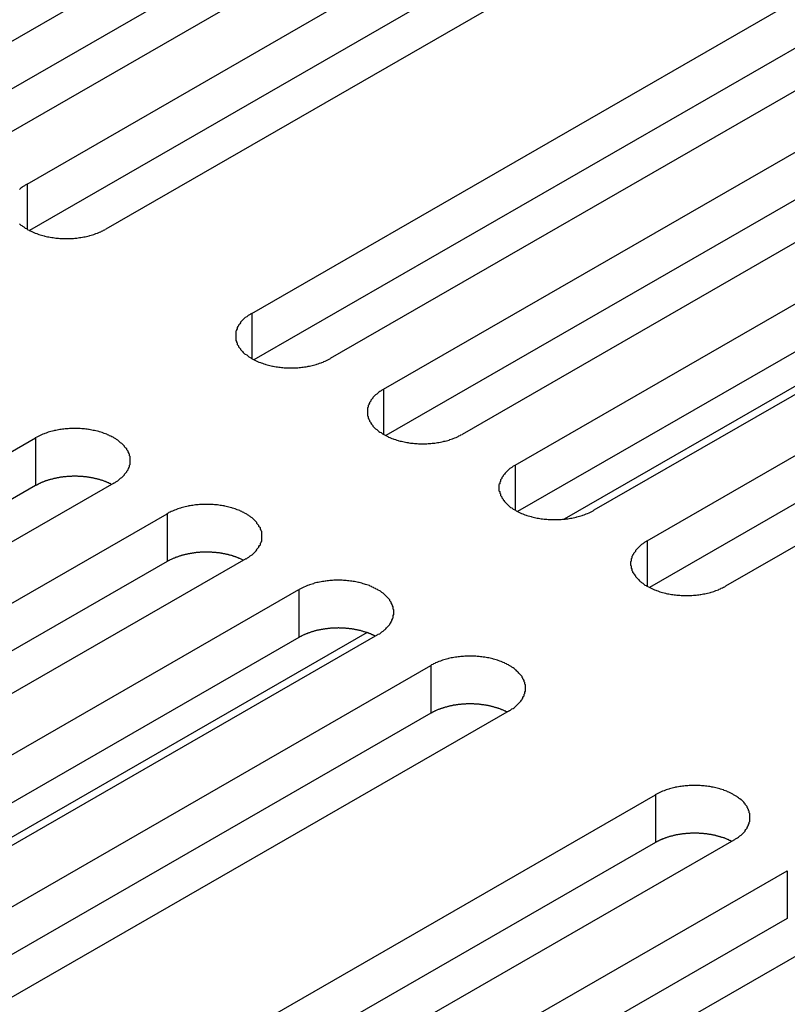
# Model space of a CAD drawing. Extents: x 0 to 1680, y 0 to 1188.
# Drawn here: x 1322 to 1333, y 962 to 976 of the extents above; entities that cross this region are included whole.
import ezdxf

# ---------------------------------------------------------------- set-up
doc = ezdxf.new("R2010")
doc.units = 0
doc.header["$LTSCALE"] = 4
doc.layers.add('VISIBLE__ISO_', color=7, linetype='CONTINUOUS')
doc.layers.add('VISIBLE_NARROW__ISO_', color=7, linetype='CONTINUOUS')

msp = doc.modelspace()

# ---------------------------------------------------------------- linework, layer by layer
at = {"layer": 'VISIBLE__ISO_'}
for p, q in [((1319.848, 974.981), (1328.798, 980.135)), ((1328.798, 979.434), (1319.881, 974.299)), ((1329.949, 979.472), (1320.999, 974.318)), ((1321.78, 973.868), (1330.73, 979.022)), ((1330.73, 978.321), (1321.814, 973.187)), ((1331.882, 978.359), (1322.932, 973.205)), ((1325.074, 971.971), (1334.024, 977.125)), ((1334.024, 976.425), (1325.107, 971.29)), ((1335.175, 976.462), (1326.225, 971.308)), ((1327.006, 970.858), (1335.956, 976.012)), ((1335.956, 975.312), (1327.04, 970.177)), ((1337.108, 975.349), (1328.158, 970.195)), ((1328.939, 969.745), (1337.889, 974.899)), ((1339.041, 974.236), (1330.091, 969.082)), ((1337.889, 974.199), (1328.973, 969.064)), ((1330.872, 968.633), (1339.822, 973.787)), ((1339.822, 973.086), (1330.905, 967.951)), ((1340.973, 973.123), (1332.023, 967.969)), ((1312.952, 964.991), (1321.902, 970.145)), ((1323.053, 969.482), (1314.104, 964.328)), ((1321.902, 969.444), (1312.986, 964.309)), ((1314.885, 963.878), (1323.835, 969.032)), ((1323.835, 968.331), (1314.918, 963.197)), ((1324.986, 968.369), (1316.036, 963.215)), ((1316.817, 962.765), (1325.767, 967.919)), ((1325.767, 967.218), (1316.851, 962.084)), ((1326.919, 967.256), (1317.969, 962.102)), ((1318.75, 961.652), (1327.7, 966.806)), ((1328.851, 966.143), (1319.901, 960.989)), ((1327.7, 966.105), (1318.783, 960.971)), ((1322.043, 959.755), (1330.993, 964.909)), ((1330.993, 964.209), (1322.077, 959.074)), ((1332.145, 964.246), (1323.195, 959.092)), ((1323.976, 958.643), (1332.926, 963.796)), ((1334.077, 963.133), (1325.128, 957.979)), ((1332.926, 963.096), (1324.01, 957.961))]:
    msp.add_line(p, q, dxfattribs=at)
for points in [[(1321.78, 973.868, 0), (1321.77, 973.86, 0), (1321.75, 973.851, 0), (1321.74, 973.843, 0), (1321.73, 973.834, 0), (1321.71, 973.825, 0), (1321.7, 973.816, 0), (1321.69, 973.806, 0), (1321.68, 973.797, 0), (1321.67, 973.787, 0)], [(1321.67, 973.286, 0), (1321.68, 973.276, 0), (1321.69, 973.266, 0), (1321.7, 973.257, 0), (1321.71, 973.248, 0), (1321.73, 973.239, 0), (1321.74, 973.23, 0), (1321.75, 973.221, 0), (1321.77, 973.213, 0), (1321.78, 973.205, 0), (1321.79, 973.197, 0), (1321.81, 973.189, 0), (1321.82, 973.181, 0), (1321.84, 973.174, 0), (1321.86, 973.167, 0), (1321.87, 973.16, 0), (1321.89, 973.153, 0), (1321.9, 973.146, 0), (1321.92, 973.14, 0), (1321.94, 973.134, 0), (1321.95, 973.128, 0), (1321.97, 973.123, 0), (1321.99, 973.118, 0), (1322.01, 973.112, 0), (1322.03, 973.108, 0), (1322.04, 973.103, 0), (1322.06, 973.099, 0), (1322.08, 973.095, 0), (1322.1, 973.091, 0), (1322.12, 973.088, 0), (1322.14, 973.084, 0), (1322.16, 973.082, 0), (1322.18, 973.079, 0), (1322.2, 973.076, 0), (1322.22, 973.074, 0), (1322.24, 973.073, 0), (1322.26, 973.071, 0), (1322.28, 973.07, 0), (1322.3, 973.069, 0), (1322.32, 973.068, 0), (1322.34, 973.068, 0), (1322.36, 973.067, 0), (1322.38, 973.068, 0), (1322.4, 973.068, 0), (1322.42, 973.069, 0), (1322.44, 973.07, 0), (1322.46, 973.071, 0), (1322.48, 973.073, 0), (1322.5, 973.074, 0), (1322.51, 973.076, 0), (1322.53, 973.079, 0), (1322.55, 973.082, 0), (1322.57, 973.084, 0), (1322.59, 973.088, 0), (1322.61, 973.091, 0), (1322.63, 973.095, 0), (1322.65, 973.099, 0), (1322.67, 973.103, 0), (1322.69, 973.108, 0), (1322.7, 973.112, 0), (1322.72, 973.118, 0), (1322.74, 973.123, 0), (1322.76, 973.128, 0), (1322.77, 973.134, 0), (1322.79, 973.14, 0), (1322.81, 973.146, 0), (1322.82, 973.153, 0), (1322.84, 973.16, 0), (1322.86, 973.167, 0), (1322.87, 973.174, 0), (1322.89, 973.181, 0), (1322.9, 973.189, 0), (1322.92, 973.197, 0), (1322.93, 973.205, 0)], [(1325.07, 971.971, 0), (1325.06, 971.963, 0), (1325.05, 971.955, 0), (1325.03, 971.946, 0), (1325.02, 971.937, 0), (1325.01, 971.928, 0), (1325, 971.919, 0), (1324.98, 971.91, 0), (1324.97, 971.9, 0), (1324.96, 971.891, 0), (1324.95, 971.881, 0), (1324.94, 971.871, 0), (1324.93, 971.861, 0), (1324.92, 971.851, 0), (1324.91, 971.84, 0), (1324.91, 971.83, 0), (1324.9, 971.819, 0), (1324.89, 971.809, 0), (1324.88, 971.798, 0), (1324.88, 971.787, 0), (1324.87, 971.776, 0), (1324.86, 971.765, 0), (1324.86, 971.754, 0), (1324.86, 971.743, 0), (1324.85, 971.731, 0), (1324.85, 971.72, 0), (1324.84, 971.709, 0), (1324.84, 971.697, 0), (1324.84, 971.686, 0), (1324.84, 971.674, 0), (1324.84, 971.663, 0), (1324.84, 971.651, 0), (1324.84, 971.64, 0), (1324.84, 971.628, 0), (1324.84, 971.617, 0), (1324.84, 971.605, 0), (1324.84, 971.594, 0), (1324.84, 971.582, 0), (1324.84, 971.571, 0), (1324.85, 971.56, 0), (1324.85, 971.548, 0), (1324.86, 971.537, 0), (1324.86, 971.526, 0), (1324.86, 971.515, 0), (1324.87, 971.504, 0), (1324.88, 971.493, 0), (1324.88, 971.482, 0), (1324.89, 971.471, 0), (1324.9, 971.46, 0), (1324.91, 971.45, 0), (1324.91, 971.439, 0), (1324.92, 971.429, 0), (1324.93, 971.419, 0), (1324.94, 971.409, 0), (1324.95, 971.399, 0), (1324.96, 971.389, 0), (1324.97, 971.379, 0), (1324.98, 971.37, 0), (1325, 971.36, 0), (1325.01, 971.351, 0), (1325.02, 971.342, 0), (1325.03, 971.333, 0), (1325.05, 971.325, 0), (1325.06, 971.316, 0), (1325.07, 971.308, 0), (1325.09, 971.3, 0), (1325.1, 971.292, 0), (1325.12, 971.285, 0), (1325.13, 971.277, 0), (1325.15, 971.27, 0), (1325.16, 971.263, 0), (1325.18, 971.256, 0), (1325.2, 971.25, 0), (1325.21, 971.244, 0), (1325.23, 971.238, 0), (1325.25, 971.232, 0), (1325.27, 971.226, 0), (1325.28, 971.221, 0), (1325.3, 971.216, 0), (1325.32, 971.211, 0), (1325.34, 971.207, 0), (1325.36, 971.202, 0), (1325.38, 971.198, 0), (1325.39, 971.195, 0), (1325.41, 971.191, 0), (1325.43, 971.188, 0), (1325.45, 971.185, 0), (1325.47, 971.182, 0), (1325.49, 971.18, 0), (1325.51, 971.178, 0), (1325.53, 971.176, 0), (1325.55, 971.174, 0), (1325.57, 971.173, 0), (1325.59, 971.172, 0), (1325.61, 971.171, 0), (1325.63, 971.171, 0), (1325.65, 971.171, 0), (1325.67, 971.171, 0), (1325.69, 971.171, 0), (1325.71, 971.172, 0), (1325.73, 971.173, 0), (1325.75, 971.174, 0), (1325.77, 971.176, 0), (1325.79, 971.178, 0), (1325.81, 971.18, 0), (1325.83, 971.182, 0), (1325.85, 971.185, 0), (1325.87, 971.188, 0), (1325.89, 971.191, 0), (1325.9, 971.195, 0), (1325.92, 971.198, 0), (1325.94, 971.202, 0), (1325.96, 971.207, 0), (1325.98, 971.211, 0), (1326, 971.216, 0), (1326.02, 971.221, 0), (1326.03, 971.226, 0), (1326.05, 971.232, 0), (1326.07, 971.238, 0), (1326.09, 971.244, 0), (1326.1, 971.25, 0), (1326.12, 971.256, 0), (1326.13, 971.263, 0), (1326.15, 971.27, 0), (1326.17, 971.277, 0), (1326.18, 971.285, 0), (1326.2, 971.292, 0), (1326.21, 971.3, 0), (1326.23, 971.308, 0)], [(1327.01, 970.858, 0), (1326.99, 970.85, 0), (1326.98, 970.842, 0), (1326.97, 970.833, 0), (1326.95, 970.824, 0), (1326.94, 970.815, 0), (1326.93, 970.806, 0), (1326.92, 970.797, 0), (1326.91, 970.787, 0), (1326.89, 970.778, 0), (1326.88, 970.768, 0), (1326.87, 970.758, 0), (1326.86, 970.748, 0), (1326.85, 970.738, 0), (1326.85, 970.727, 0), (1326.84, 970.717, 0), (1326.83, 970.706, 0), (1326.82, 970.696, 0), (1326.82, 970.685, 0), (1326.81, 970.674, 0), (1326.8, 970.663, 0), (1326.8, 970.652, 0), (1326.79, 970.641, 0), (1326.79, 970.63, 0), (1326.78, 970.618, 0), (1326.78, 970.607, 0), (1326.78, 970.596, 0), (1326.77, 970.584, 0), (1326.77, 970.573, 0), (1326.77, 970.561, 0), (1326.77, 970.55, 0), (1326.77, 970.538, 0), (1326.77, 970.527, 0), (1326.77, 970.515, 0), (1326.77, 970.504, 0), (1326.77, 970.492, 0), (1326.77, 970.481, 0), (1326.77, 970.469, 0), (1326.78, 970.458, 0), (1326.78, 970.447, 0), (1326.78, 970.435, 0), (1326.79, 970.424, 0), (1326.79, 970.413, 0), (1326.8, 970.402, 0), (1326.8, 970.391, 0), (1326.81, 970.38, 0), (1326.82, 970.369, 0), (1326.82, 970.358, 0), (1326.83, 970.347, 0), (1326.84, 970.337, 0), (1326.85, 970.326, 0), (1326.85, 970.316, 0), (1326.86, 970.306, 0), (1326.87, 970.296, 0), (1326.88, 970.286, 0), (1326.89, 970.276, 0), (1326.91, 970.266, 0), (1326.92, 970.257, 0), (1326.93, 970.248, 0), (1326.94, 970.238, 0), (1326.95, 970.229, 0), (1326.97, 970.221, 0), (1326.98, 970.212, 0), (1326.99, 970.204, 0), (1327.01, 970.195, 0), (1327.02, 970.187, 0), (1327.04, 970.179, 0), (1327.05, 970.172, 0), (1327.07, 970.164, 0), (1327.08, 970.157, 0), (1327.1, 970.15, 0), (1327.11, 970.143, 0), (1327.13, 970.137, 0), (1327.15, 970.131, 0), (1327.16, 970.125, 0), (1327.18, 970.119, 0), (1327.2, 970.113, 0), (1327.22, 970.108, 0), (1327.23, 970.103, 0), (1327.25, 970.098, 0), (1327.27, 970.094, 0), (1327.29, 970.089, 0), (1327.31, 970.085, 0), (1327.33, 970.082, 0), (1327.35, 970.078, 0), (1327.37, 970.075, 0), (1327.38, 970.072, 0), (1327.4, 970.069, 0), (1327.42, 970.067, 0), (1327.44, 970.065, 0), (1327.46, 970.063, 0), (1327.48, 970.061, 0), (1327.5, 970.06, 0), (1327.52, 970.059, 0), (1327.54, 970.058, 0), (1327.56, 970.058, 0), (1327.58, 970.058, 0), (1327.6, 970.058, 0), (1327.62, 970.058, 0), (1327.64, 970.059, 0), (1327.66, 970.06, 0), (1327.68, 970.061, 0), (1327.7, 970.063, 0), (1327.72, 970.065, 0), (1327.74, 970.067, 0), (1327.76, 970.069, 0), (1327.78, 970.072, 0), (1327.8, 970.075, 0), (1327.82, 970.078, 0), (1327.84, 970.082, 0), (1327.86, 970.085, 0), (1327.88, 970.089, 0), (1327.89, 970.094, 0), (1327.91, 970.098, 0), (1327.93, 970.103, 0), (1327.95, 970.108, 0), (1327.97, 970.113, 0), (1327.98, 970.119, 0), (1328, 970.125, 0), (1328.02, 970.131, 0), (1328.03, 970.137, 0), (1328.05, 970.143, 0), (1328.07, 970.15, 0), (1328.08, 970.157, 0), (1328.1, 970.164, 0), (1328.11, 970.172, 0), (1328.13, 970.179, 0), (1328.14, 970.187, 0), (1328.16, 970.195, 0)], [(1323.05, 969.482, 0), (1323.07, 969.49, 0), (1323.08, 969.498, 0), (1323.09, 969.507, 0), (1323.11, 969.516, 0), (1323.12, 969.525, 0), (1323.13, 969.534, 0), (1323.14, 969.543, 0), (1323.15, 969.553, 0), (1323.17, 969.562, 0), (1323.18, 969.572, 0), (1323.19, 969.582, 0), (1323.2, 969.592, 0), (1323.21, 969.602, 0), (1323.21, 969.613, 0), (1323.22, 969.623, 0), (1323.23, 969.634, 0), (1323.24, 969.644, 0), (1323.24, 969.655, 0), (1323.25, 969.666, 0), (1323.26, 969.677, 0), (1323.26, 969.688, 0), (1323.27, 969.699, 0), (1323.27, 969.71, 0), (1323.28, 969.722, 0), (1323.28, 969.733, 0), (1323.28, 969.744, 0), (1323.29, 969.756, 0), (1323.29, 969.767, 0), (1323.29, 969.779, 0), (1323.29, 969.79, 0), (1323.29, 969.802, 0), (1323.29, 969.813, 0), (1323.29, 969.825, 0), (1323.29, 969.836, 0), (1323.29, 969.848, 0), (1323.29, 969.859, 0), (1323.29, 969.871, 0), (1323.28, 969.882, 0), (1323.28, 969.893, 0), (1323.28, 969.905, 0), (1323.27, 969.916, 0), (1323.27, 969.927, 0), (1323.26, 969.938, 0), (1323.26, 969.949, 0), (1323.25, 969.96, 0), (1323.24, 969.971, 0), (1323.24, 969.982, 0), (1323.23, 969.993, 0), (1323.22, 970.003, 0), (1323.21, 970.014, 0), (1323.21, 970.024, 0), (1323.2, 970.034, 0), (1323.19, 970.044, 0), (1323.18, 970.054, 0), (1323.17, 970.064, 0), (1323.15, 970.074, 0), (1323.14, 970.083, 0), (1323.13, 970.093, 0), (1323.12, 970.102, 0), (1323.11, 970.111, 0), (1323.09, 970.119, 0), (1323.08, 970.128, 0), (1323.07, 970.137, 0), (1323.05, 970.145, 0), (1323.04, 970.153, 0), (1323.02, 970.161, 0), (1323.01, 970.168, 0), (1322.99, 970.176, 0), (1322.98, 970.183, 0), (1322.96, 970.19, 0), (1322.95, 970.197, 0), (1322.93, 970.203, 0), (1322.91, 970.209, 0), (1322.9, 970.215, 0), (1322.88, 970.221, 0), (1322.86, 970.227, 0), (1322.84, 970.232, 0), (1322.83, 970.237, 0), (1322.81, 970.242, 0), (1322.79, 970.246, 0), (1322.77, 970.251, 0), (1322.75, 970.255, 0), (1322.73, 970.258, 0), (1322.71, 970.262, 0), (1322.69, 970.265, 0), (1322.68, 970.268, 0), (1322.66, 970.271, 0), (1322.64, 970.273, 0), (1322.62, 970.275, 0), (1322.6, 970.277, 0), (1322.58, 970.279, 0), (1322.56, 970.28, 0), (1322.54, 970.281, 0), (1322.52, 970.282, 0), (1322.5, 970.282, 0), (1322.48, 970.282, 0), (1322.46, 970.282, 0), (1322.44, 970.282, 0), (1322.42, 970.281, 0), (1322.4, 970.28, 0), (1322.38, 970.279, 0), (1322.36, 970.277, 0), (1322.34, 970.275, 0), (1322.32, 970.273, 0), (1322.3, 970.271, 0), (1322.28, 970.268, 0), (1322.26, 970.265, 0), (1322.24, 970.262, 0), (1322.22, 970.258, 0), (1322.2, 970.255, 0), (1322.18, 970.251, 0), (1322.17, 970.246, 0), (1322.15, 970.242, 0), (1322.13, 970.237, 0), (1322.11, 970.232, 0), (1322.09, 970.227, 0), (1322.08, 970.221, 0), (1322.06, 970.215, 0), (1322.04, 970.209, 0), (1322.03, 970.203, 0), (1322.01, 970.197, 0), (1321.99, 970.19, 0), (1321.98, 970.183, 0), (1321.96, 970.176, 0), (1321.95, 970.168, 0), (1321.93, 970.161, 0), (1321.92, 970.153, 0), (1321.9, 970.145, 0)], [(1328.94, 969.745, 0), (1328.93, 969.737, 0), (1328.91, 969.729, 0), (1328.9, 969.72, 0), (1328.89, 969.711, 0), (1328.87, 969.702, 0), (1328.86, 969.693, 0), (1328.85, 969.684, 0), (1328.84, 969.674, 0), (1328.83, 969.665, 0), (1328.82, 969.655, 0), (1328.81, 969.645, 0), (1328.8, 969.635, 0), (1328.79, 969.625, 0), (1328.78, 969.614, 0), (1328.77, 969.604, 0), (1328.76, 969.593, 0), (1328.76, 969.583, 0), (1328.75, 969.572, 0), (1328.74, 969.561, 0), (1328.74, 969.55, 0), (1328.73, 969.539, 0), (1328.72, 969.528, 0), (1328.72, 969.517, 0), (1328.72, 969.505, 0), (1328.71, 969.494, 0), (1328.71, 969.483, 0), (1328.71, 969.471, 0), (1328.7, 969.46, 0), (1328.7, 969.448, 0), (1328.7, 969.437, 0), (1328.7, 969.425, 0), (1328.7, 969.414, 0), (1328.7, 969.402, 0), (1328.7, 969.391, 0), (1328.7, 969.379, 0), (1328.7, 969.368, 0), (1328.71, 969.357, 0), (1328.71, 969.345, 0), (1328.71, 969.334, 0), (1328.72, 969.322, 0), (1328.72, 969.311, 0), (1328.72, 969.3, 0), (1328.73, 969.289, 0), (1328.74, 969.278, 0), (1328.74, 969.267, 0), (1328.75, 969.256, 0), (1328.76, 969.245, 0), (1328.76, 969.234, 0), (1328.77, 969.224, 0), (1328.78, 969.213, 0), (1328.79, 969.203, 0), (1328.8, 969.193, 0), (1328.81, 969.183, 0), (1328.82, 969.173, 0), (1328.83, 969.163, 0), (1328.84, 969.153, 0), (1328.85, 969.144, 0), (1328.86, 969.135, 0), (1328.87, 969.125, 0), (1328.89, 969.116, 0), (1328.9, 969.108, 0), (1328.91, 969.099, 0), (1328.93, 969.091, 0), (1328.94, 969.082, 0), (1328.95, 969.074, 0), (1328.97, 969.066, 0), (1328.98, 969.059, 0), (1329, 969.051, 0), (1329.01, 969.044, 0), (1329.03, 969.037, 0), (1329.05, 969.031, 0), (1329.06, 969.024, 0), (1329.08, 969.018, 0), (1329.1, 969.012, 0), (1329.11, 969.006, 0), (1329.13, 969, 0), (1329.15, 968.995, 0), (1329.17, 968.99, 0), (1329.18, 968.985, 0), (1329.2, 968.981, 0), (1329.22, 968.976, 0), (1329.24, 968.972, 0), (1329.26, 968.969, 0), (1329.28, 968.965, 0), (1329.3, 968.962, 0), (1329.32, 968.959, 0), (1329.34, 968.956, 0), (1329.36, 968.954, 0), (1329.38, 968.952, 0), (1329.4, 968.95, 0), (1329.42, 968.949, 0), (1329.44, 968.947, 0), (1329.45, 968.946, 0), (1329.47, 968.946, 0), (1329.49, 968.945, 0), (1329.51, 968.945, 0), (1329.53, 968.945, 0), (1329.55, 968.946, 0), (1329.57, 968.946, 0), (1329.59, 968.947, 0), (1329.61, 968.949, 0), (1329.63, 968.95, 0), (1329.65, 968.952, 0), (1329.67, 968.954, 0), (1329.69, 968.956, 0), (1329.71, 968.959, 0), (1329.73, 968.962, 0), (1329.75, 968.965, 0), (1329.77, 968.969, 0), (1329.79, 968.972, 0), (1329.81, 968.976, 0), (1329.83, 968.981, 0), (1329.84, 968.985, 0), (1329.86, 968.99, 0), (1329.88, 968.995, 0), (1329.9, 969, 0), (1329.92, 969.006, 0), (1329.93, 969.012, 0), (1329.95, 969.018, 0), (1329.97, 969.024, 0), (1329.98, 969.031, 0), (1330, 969.037, 0), (1330.02, 969.044, 0), (1330.03, 969.051, 0), (1330.05, 969.059, 0), (1330.06, 969.066, 0), (1330.08, 969.074, 0), (1330.09, 969.082, 0)], [(1323.02, 969.462, 0), (1323.01, 969.466, 0), (1323.01, 969.47, 0), (1323, 969.473, 0), (1322.99, 969.477, 0), (1322.98, 969.48, 0), (1322.98, 969.484, 0), (1322.97, 969.487, 0), (1322.96, 969.49, 0), (1322.95, 969.493, 0), (1322.94, 969.497, 0), (1322.94, 969.5, 0), (1322.93, 969.503, 0), (1322.92, 969.506, 0), (1322.91, 969.509, 0), (1322.9, 969.512, 0), (1322.9, 969.515, 0), (1322.89, 969.518, 0), (1322.88, 969.52, 0), (1322.87, 969.523, 0), (1322.86, 969.526, 0), (1322.85, 969.528, 0), (1322.85, 969.531, 0), (1322.84, 969.533, 0), (1322.83, 969.536, 0), (1322.82, 969.538, 0), (1322.81, 969.54, 0), (1322.8, 969.543, 0), (1322.79, 969.545, 0), (1322.78, 969.547, 0), (1322.78, 969.549, 0), (1322.77, 969.551, 0), (1322.76, 969.553, 0), (1322.75, 969.555, 0), (1322.74, 969.557, 0), (1322.73, 969.558, 0), (1322.72, 969.56, 0), (1322.71, 969.562, 0), (1322.7, 969.563, 0), (1322.69, 969.565, 0), (1322.68, 969.566, 0), (1322.67, 969.568, 0), (1322.66, 969.569, 0), (1322.66, 969.57, 0), (1322.65, 969.571, 0), (1322.64, 969.572, 0), (1322.63, 969.573, 0), (1322.62, 969.574, 0), (1322.61, 969.575, 0), (1322.6, 969.576, 0), (1322.59, 969.577, 0), (1322.58, 969.578, 0), (1322.57, 969.578, 0), (1322.56, 969.579, 0), (1322.55, 969.579, 0), (1322.54, 969.58, 0), (1322.53, 969.58, 0), (1322.52, 969.581, 0), (1322.51, 969.581, 0), (1322.5, 969.581, 0), (1322.49, 969.581, 0), (1322.48, 969.581, 0), (1322.47, 969.581, 0), (1322.46, 969.581, 0), (1322.45, 969.581, 0), (1322.44, 969.581, 0), (1322.44, 969.581, 0), (1322.43, 969.58, 0), (1322.42, 969.58, 0), (1322.41, 969.58, 0), (1322.4, 969.579, 0), (1322.39, 969.578, 0), (1322.38, 969.578, 0), (1322.37, 969.577, 0), (1322.36, 969.576, 0), (1322.35, 969.575, 0), (1322.34, 969.575, 0), (1322.33, 969.574, 0), (1322.32, 969.573, 0), (1322.31, 969.571, 0), (1322.3, 969.57, 0), (1322.29, 969.569, 0), (1322.28, 969.568, 0), (1322.27, 969.566, 0), (1322.26, 969.565, 0), (1322.26, 969.564, 0), (1322.25, 969.562, 0), (1322.24, 969.56, 0), (1322.23, 969.559, 0), (1322.22, 969.557, 0), (1322.21, 969.555, 0), (1322.2, 969.553, 0), (1322.19, 969.551, 0), (1322.18, 969.549, 0), (1322.17, 969.547, 0), (1322.16, 969.545, 0), (1322.16, 969.543, 0), (1322.15, 969.541, 0), (1322.14, 969.539, 0), (1322.13, 969.536, 0), (1322.12, 969.534, 0), (1322.11, 969.531, 0), (1322.1, 969.529, 0), (1322.09, 969.526, 0), (1322.09, 969.524, 0), (1322.08, 969.521, 0), (1322.07, 969.518, 0), (1322.06, 969.515, 0), (1322.05, 969.513, 0), (1322.04, 969.51, 0), (1322.04, 969.507, 0), (1322.03, 969.504, 0), (1322.02, 969.5, 0), (1322.01, 969.497, 0), (1322, 969.494, 0), (1322, 969.491, 0), (1321.99, 969.488, 0), (1321.98, 969.484, 0), (1321.97, 969.481, 0), (1321.97, 969.477, 0), (1321.96, 969.474, 0), (1321.95, 969.47, 0), (1321.94, 969.467, 0), (1321.94, 969.463, 0), (1321.93, 969.459, 0), (1321.92, 969.456, 0), (1321.92, 969.452, 0), (1321.91, 969.448, 0), (1321.9, 969.444, 0)], [(1324.99, 968.369, 0), (1325, 968.377, 0), (1325.01, 968.385, 0), (1325.03, 968.394, 0), (1325.04, 968.403, 0), (1325.05, 968.412, 0), (1325.06, 968.421, 0), (1325.08, 968.43, 0), (1325.09, 968.44, 0), (1325.1, 968.449, 0), (1325.11, 968.459, 0), (1325.12, 968.469, 0), (1325.13, 968.479, 0), (1325.14, 968.489, 0), (1325.15, 968.5, 0), (1325.15, 968.51, 0), (1325.16, 968.521, 0), (1325.17, 968.532, 0), (1325.18, 968.542, 0), (1325.18, 968.553, 0), (1325.19, 968.564, 0), (1325.2, 968.575, 0), (1325.2, 968.586, 0), (1325.2, 968.598, 0), (1325.21, 968.609, 0), (1325.21, 968.62, 0), (1325.22, 968.631, 0), (1325.22, 968.643, 0), (1325.22, 968.654, 0), (1325.22, 968.666, 0), (1325.22, 968.677, 0), (1325.22, 968.689, 0), (1325.22, 968.7, 0), (1325.22, 968.712, 0), (1325.22, 968.723, 0), (1325.22, 968.735, 0), (1325.22, 968.746, 0), (1325.22, 968.758, 0), (1325.22, 968.769, 0), (1325.21, 968.78, 0), (1325.21, 968.792, 0), (1325.2, 968.803, 0), (1325.2, 968.814, 0), (1325.2, 968.825, 0), (1325.19, 968.836, 0), (1325.18, 968.847, 0), (1325.18, 968.858, 0), (1325.17, 968.869, 0), (1325.16, 968.88, 0), (1325.15, 968.89, 0), (1325.15, 968.901, 0), (1325.14, 968.911, 0), (1325.13, 968.921, 0), (1325.12, 968.931, 0), (1325.11, 968.941, 0), (1325.1, 968.951, 0), (1325.09, 968.961, 0), (1325.08, 968.97, 0), (1325.06, 968.98, 0), (1325.05, 968.989, 0), (1325.04, 968.998, 0), (1325.03, 969.007, 0), (1325.01, 969.015, 0), (1325, 969.024, 0), (1324.99, 969.032, 0), (1324.97, 969.04, 0), (1324.96, 969.048, 0), (1324.94, 969.055, 0), (1324.93, 969.063, 0), (1324.91, 969.07, 0), (1324.9, 969.077, 0), (1324.88, 969.084, 0), (1324.86, 969.09, 0), (1324.85, 969.096, 0), (1324.83, 969.102, 0), (1324.81, 969.108, 0), (1324.79, 969.114, 0), (1324.78, 969.119, 0), (1324.76, 969.124, 0), (1324.74, 969.129, 0), (1324.72, 969.134, 0), (1324.7, 969.138, 0), (1324.68, 969.142, 0), (1324.67, 969.146, 0), (1324.65, 969.149, 0), (1324.63, 969.152, 0), (1324.61, 969.155, 0), (1324.59, 969.158, 0), (1324.57, 969.16, 0), (1324.55, 969.162, 0), (1324.53, 969.164, 0), (1324.51, 969.166, 0), (1324.49, 969.167, 0), (1324.47, 969.168, 0), (1324.45, 969.169, 0), (1324.43, 969.169, 0), (1324.41, 969.169, 0), (1324.39, 969.169, 0), (1324.37, 969.169, 0), (1324.35, 969.168, 0), (1324.33, 969.167, 0), (1324.31, 969.166, 0), (1324.29, 969.164, 0), (1324.27, 969.162, 0), (1324.25, 969.16, 0), (1324.23, 969.158, 0), (1324.21, 969.155, 0), (1324.19, 969.152, 0), (1324.17, 969.149, 0), (1324.15, 969.146, 0), (1324.14, 969.142, 0), (1324.12, 969.138, 0), (1324.1, 969.134, 0), (1324.08, 969.129, 0), (1324.06, 969.124, 0), (1324.04, 969.119, 0), (1324.03, 969.114, 0), (1324.01, 969.108, 0), (1323.99, 969.102, 0), (1323.97, 969.096, 0), (1323.96, 969.09, 0), (1323.94, 969.084, 0), (1323.93, 969.077, 0), (1323.91, 969.07, 0), (1323.89, 969.063, 0), (1323.88, 969.055, 0), (1323.86, 969.048, 0), (1323.85, 969.04, 0), (1323.83, 969.032, 0)], [(1330.87, 968.633, 0), (1330.86, 968.624, 0), (1330.84, 968.616, 0), (1330.83, 968.607, 0), (1330.82, 968.598, 0), (1330.81, 968.589, 0), (1330.79, 968.58, 0), (1330.78, 968.571, 0), (1330.77, 968.562, 0), (1330.76, 968.552, 0), (1330.75, 968.542, 0), (1330.74, 968.532, 0), (1330.73, 968.522, 0), (1330.72, 968.512, 0), (1330.71, 968.501, 0), (1330.7, 968.491, 0), (1330.7, 968.48, 0), (1330.69, 968.47, 0), (1330.68, 968.459, 0), (1330.67, 968.448, 0), (1330.67, 968.437, 0), (1330.66, 968.426, 0), (1330.66, 968.415, 0), (1330.65, 968.404, 0), (1330.65, 968.392, 0), (1330.65, 968.381, 0), (1330.64, 968.37, 0), (1330.64, 968.358, 0), (1330.64, 968.347, 0), (1330.64, 968.335, 0), (1330.63, 968.324, 0), (1330.63, 968.313, 0), (1330.63, 968.301, 0), (1330.63, 968.289, 0), (1330.63, 968.278, 0), (1330.64, 968.267, 0), (1330.64, 968.255, 0), (1330.64, 968.244, 0), (1330.64, 968.232, 0), (1330.65, 968.221, 0), (1330.65, 968.21, 0), (1330.65, 968.198, 0), (1330.66, 968.187, 0), (1330.66, 968.176, 0), (1330.67, 968.165, 0), (1330.67, 968.154, 0), (1330.68, 968.143, 0), (1330.69, 968.132, 0), (1330.7, 968.122, 0), (1330.7, 968.111, 0), (1330.71, 968.101, 0), (1330.72, 968.09, 0), (1330.73, 968.08, 0), (1330.74, 968.07, 0), (1330.75, 968.06, 0), (1330.76, 968.05, 0), (1330.77, 968.04, 0), (1330.78, 968.031, 0), (1330.79, 968.022, 0), (1330.81, 968.013, 0), (1330.82, 968.004, 0), (1330.83, 967.995, 0), (1330.84, 967.986, 0), (1330.86, 967.978, 0), (1330.87, 967.969, 0), (1330.89, 967.961, 0), (1330.9, 967.954, 0), (1330.92, 967.946, 0), (1330.93, 967.939, 0), (1330.95, 967.931, 0), (1330.96, 967.924, 0), (1330.98, 967.918, 0), (1331, 967.911, 0), (1331.01, 967.905, 0), (1331.03, 967.899, 0), (1331.05, 967.893, 0), (1331.06, 967.887, 0), (1331.08, 967.882, 0), (1331.1, 967.877, 0), (1331.12, 967.872, 0), (1331.14, 967.868, 0), (1331.15, 967.864, 0), (1331.17, 967.859, 0), (1331.19, 967.856, 0), (1331.21, 967.852, 0), (1331.23, 967.849, 0), (1331.25, 967.846, 0), (1331.27, 967.843, 0), (1331.29, 967.841, 0), (1331.31, 967.839, 0), (1331.33, 967.837, 0), (1331.35, 967.836, 0), (1331.37, 967.834, 0), (1331.39, 967.833, 0), (1331.41, 967.833, 0), (1331.43, 967.832, 0), (1331.45, 967.832, 0), (1331.47, 967.832, 0), (1331.49, 967.833, 0), (1331.51, 967.833, 0), (1331.53, 967.834, 0), (1331.55, 967.836, 0), (1331.57, 967.837, 0), (1331.59, 967.839, 0), (1331.61, 967.841, 0), (1331.63, 967.843, 0), (1331.65, 967.846, 0), (1331.66, 967.849, 0), (1331.68, 967.852, 0), (1331.7, 967.856, 0), (1331.72, 967.859, 0), (1331.74, 967.864, 0), (1331.76, 967.868, 0), (1331.78, 967.872, 0), (1331.8, 967.877, 0), (1331.81, 967.882, 0), (1331.83, 967.887, 0), (1331.85, 967.893, 0), (1331.87, 967.899, 0), (1331.88, 967.905, 0), (1331.9, 967.911, 0), (1331.92, 967.918, 0), (1331.93, 967.924, 0), (1331.95, 967.931, 0), (1331.96, 967.939, 0), (1331.98, 967.946, 0), (1331.99, 967.954, 0), (1332.01, 967.961, 0), (1332.02, 967.969, 0)], [(1324.95, 968.349, 0), (1324.95, 968.353, 0), (1324.94, 968.357, 0), (1324.93, 968.36, 0), (1324.92, 968.364, 0), (1324.92, 968.367, 0), (1324.91, 968.371, 0), (1324.9, 968.374, 0), (1324.89, 968.377, 0), (1324.88, 968.381, 0), (1324.88, 968.384, 0), (1324.87, 968.387, 0), (1324.86, 968.39, 0), (1324.85, 968.393, 0), (1324.84, 968.396, 0), (1324.84, 968.399, 0), (1324.83, 968.402, 0), (1324.82, 968.405, 0), (1324.81, 968.407, 0), (1324.8, 968.41, 0), (1324.8, 968.413, 0), (1324.79, 968.415, 0), (1324.78, 968.418, 0), (1324.77, 968.42, 0), (1324.76, 968.423, 0), (1324.75, 968.425, 0), (1324.74, 968.427, 0), (1324.73, 968.43, 0), (1324.73, 968.432, 0), (1324.72, 968.434, 0), (1324.71, 968.436, 0), (1324.7, 968.438, 0), (1324.69, 968.44, 0), (1324.68, 968.442, 0), (1324.67, 968.444, 0), (1324.66, 968.445, 0), (1324.65, 968.447, 0), (1324.64, 968.449, 0), (1324.63, 968.45, 0), (1324.63, 968.452, 0), (1324.62, 968.453, 0), (1324.61, 968.455, 0), (1324.6, 968.456, 0), (1324.59, 968.457, 0), (1324.58, 968.458, 0), (1324.57, 968.459, 0), (1324.56, 968.46, 0), (1324.55, 968.461, 0), (1324.54, 968.462, 0), (1324.53, 968.463, 0), (1324.52, 968.464, 0), (1324.51, 968.465, 0), (1324.5, 968.465, 0), (1324.49, 968.466, 0), (1324.48, 968.467, 0), (1324.47, 968.467, 0), (1324.46, 968.467, 0), (1324.45, 968.468, 0), (1324.44, 968.468, 0), (1324.44, 968.468, 0), (1324.43, 968.468, 0), (1324.42, 968.468, 0), (1324.41, 968.468, 0), (1324.4, 968.468, 0), (1324.39, 968.468, 0), (1324.38, 968.468, 0), (1324.37, 968.468, 0), (1324.36, 968.467, 0), (1324.35, 968.467, 0), (1324.34, 968.467, 0), (1324.33, 968.466, 0), (1324.32, 968.466, 0), (1324.31, 968.465, 0), (1324.3, 968.464, 0), (1324.29, 968.463, 0), (1324.28, 968.463, 0), (1324.27, 968.462, 0), (1324.26, 968.461, 0), (1324.25, 968.46, 0), (1324.24, 968.459, 0), (1324.23, 968.457, 0), (1324.23, 968.456, 0), (1324.22, 968.455, 0), (1324.21, 968.454, 0), (1324.2, 968.452, 0), (1324.19, 968.451, 0), (1324.18, 968.449, 0), (1324.17, 968.447, 0), (1324.16, 968.446, 0), (1324.15, 968.444, 0), (1324.14, 968.442, 0), (1324.13, 968.44, 0), (1324.12, 968.438, 0), (1324.11, 968.436, 0), (1324.11, 968.434, 0), (1324.1, 968.432, 0), (1324.09, 968.43, 0), (1324.08, 968.428, 0), (1324.07, 968.426, 0), (1324.06, 968.423, 0), (1324.05, 968.421, 0), (1324.04, 968.418, 0), (1324.04, 968.416, 0), (1324.03, 968.413, 0), (1324.02, 968.411, 0), (1324.01, 968.408, 0), (1324, 968.405, 0), (1323.99, 968.402, 0), (1323.99, 968.4, 0), (1323.98, 968.397, 0), (1323.97, 968.394, 0), (1323.96, 968.391, 0), (1323.95, 968.388, 0), (1323.95, 968.384, 0), (1323.94, 968.381, 0), (1323.93, 968.378, 0), (1323.92, 968.375, 0), (1323.91, 968.371, 0), (1323.91, 968.368, 0), (1323.9, 968.364, 0), (1323.89, 968.361, 0), (1323.88, 968.357, 0), (1323.88, 968.354, 0), (1323.87, 968.35, 0), (1323.86, 968.346, 0), (1323.86, 968.343, 0), (1323.85, 968.339, 0), (1323.84, 968.335, 0), (1323.83, 968.331, 0)], [(1326.92, 967.256, 0), (1326.93, 967.264, 0), (1326.95, 967.272, 0), (1326.96, 967.281, 0), (1326.97, 967.29, 0), (1326.98, 967.299, 0), (1327, 967.308, 0), (1327.01, 967.317, 0), (1327.02, 967.327, 0), (1327.03, 967.336, 0), (1327.04, 967.346, 0), (1327.05, 967.356, 0), (1327.06, 967.366, 0), (1327.07, 967.377, 0), (1327.08, 967.387, 0), (1327.09, 967.397, 0), (1327.1, 967.408, 0), (1327.1, 967.419, 0), (1327.11, 967.429, 0), (1327.12, 967.44, 0), (1327.12, 967.451, 0), (1327.13, 967.462, 0), (1327.13, 967.473, 0), (1327.14, 967.485, 0), (1327.14, 967.496, 0), (1327.15, 967.507, 0), (1327.15, 967.519, 0), (1327.15, 967.53, 0), (1327.15, 967.541, 0), (1327.16, 967.553, 0), (1327.16, 967.564, 0), (1327.16, 967.576, 0), (1327.16, 967.587, 0), (1327.16, 967.599, 0), (1327.16, 967.61, 0), (1327.16, 967.622, 0), (1327.15, 967.633, 0), (1327.15, 967.645, 0), (1327.15, 967.656, 0), (1327.15, 967.668, 0), (1327.14, 967.679, 0), (1327.14, 967.69, 0), (1327.13, 967.701, 0), (1327.13, 967.712, 0), (1327.12, 967.723, 0), (1327.12, 967.734, 0), (1327.11, 967.745, 0), (1327.1, 967.756, 0), (1327.1, 967.767, 0), (1327.09, 967.777, 0), (1327.08, 967.788, 0), (1327.07, 967.798, 0), (1327.06, 967.808, 0), (1327.05, 967.818, 0), (1327.04, 967.828, 0), (1327.03, 967.838, 0), (1327.02, 967.848, 0), (1327.01, 967.857, 0), (1327, 967.867, 0), (1326.98, 967.876, 0), (1326.97, 967.885, 0), (1326.96, 967.894, 0), (1326.95, 967.902, 0), (1326.93, 967.911, 0), (1326.92, 967.919, 0), (1326.9, 967.927, 0), (1326.89, 967.935, 0), (1326.87, 967.942, 0), (1326.86, 967.95, 0), (1326.84, 967.957, 0), (1326.83, 967.964, 0), (1326.81, 967.971, 0), (1326.8, 967.977, 0), (1326.78, 967.984, 0), (1326.76, 967.99, 0), (1326.74, 967.995, 0), (1326.73, 968.001, 0), (1326.71, 968.006, 0), (1326.69, 968.011, 0), (1326.67, 968.016, 0), (1326.65, 968.021, 0), (1326.64, 968.025, 0), (1326.62, 968.029, 0), (1326.6, 968.033, 0), (1326.58, 968.036, 0), (1326.56, 968.039, 0), (1326.54, 968.042, 0), (1326.52, 968.045, 0), (1326.5, 968.047, 0), (1326.48, 968.049, 0), (1326.46, 968.051, 0), (1326.44, 968.053, 0), (1326.42, 968.054, 0), (1326.4, 968.055, 0), (1326.38, 968.056, 0), (1326.36, 968.056, 0), (1326.34, 968.056, 0), (1326.32, 968.056, 0), (1326.3, 968.056, 0), (1326.28, 968.055, 0), (1326.26, 968.054, 0), (1326.24, 968.053, 0), (1326.22, 968.051, 0), (1326.2, 968.049, 0), (1326.18, 968.047, 0), (1326.16, 968.045, 0), (1326.15, 968.042, 0), (1326.13, 968.039, 0), (1326.11, 968.036, 0), (1326.09, 968.033, 0), (1326.07, 968.029, 0), (1326.05, 968.025, 0), (1326.03, 968.021, 0), (1326.01, 968.016, 0), (1325.99, 968.011, 0), (1325.98, 968.006, 0), (1325.96, 968.001, 0), (1325.94, 967.995, 0), (1325.92, 967.99, 0), (1325.91, 967.984, 0), (1325.89, 967.977, 0), (1325.87, 967.971, 0), (1325.86, 967.964, 0), (1325.84, 967.957, 0), (1325.83, 967.95, 0), (1325.81, 967.942, 0), (1325.8, 967.935, 0), (1325.78, 967.927, 0), (1325.77, 967.919, 0)], [(1326.89, 967.236, 0), (1326.88, 967.24, 0), (1326.87, 967.244, 0), (1326.86, 967.247, 0), (1326.86, 967.251, 0), (1326.85, 967.254, 0), (1326.84, 967.258, 0), (1326.83, 967.261, 0), (1326.83, 967.264, 0), (1326.82, 967.268, 0), (1326.81, 967.271, 0), (1326.8, 967.274, 0), (1326.79, 967.277, 0), (1326.79, 967.28, 0), (1326.78, 967.283, 0), (1326.77, 967.286, 0), (1326.76, 967.289, 0), (1326.75, 967.292, 0), (1326.74, 967.295, 0), (1326.74, 967.297, 0), (1326.73, 967.3, 0), (1326.72, 967.302, 0), (1326.71, 967.305, 0), (1326.7, 967.307, 0), (1326.69, 967.31, 0), (1326.68, 967.312, 0), (1326.68, 967.315, 0), (1326.67, 967.317, 0), (1326.66, 967.319, 0), (1326.65, 967.321, 0), (1326.64, 967.323, 0), (1326.63, 967.325, 0), (1326.62, 967.327, 0), (1326.61, 967.329, 0), (1326.6, 967.331, 0), (1326.59, 967.332, 0), (1326.59, 967.334, 0), (1326.58, 967.336, 0), (1326.57, 967.337, 0), (1326.56, 967.339, 0), (1326.55, 967.34, 0), (1326.54, 967.342, 0), (1326.53, 967.343, 0), (1326.52, 967.344, 0), (1326.51, 967.345, 0), (1326.5, 967.347, 0), (1326.49, 967.348, 0), (1326.48, 967.349, 0), (1326.47, 967.349, 0), (1326.46, 967.35, 0), (1326.45, 967.351, 0), (1326.44, 967.352, 0), (1326.44, 967.352, 0), (1326.43, 967.353, 0), (1326.42, 967.354, 0), (1326.41, 967.354, 0), (1326.4, 967.354, 0), (1326.39, 967.355, 0), (1326.38, 967.355, 0), (1326.37, 967.355, 0), (1326.36, 967.355, 0), (1326.35, 967.356, 0), (1326.34, 967.356, 0), (1326.33, 967.355, 0), (1326.32, 967.355, 0), (1326.31, 967.355, 0), (1326.3, 967.355, 0), (1326.29, 967.355, 0), (1326.28, 967.354, 0), (1326.27, 967.354, 0), (1326.26, 967.353, 0), (1326.25, 967.353, 0), (1326.24, 967.352, 0), (1326.23, 967.351, 0), (1326.22, 967.35, 0), (1326.21, 967.35, 0), (1326.2, 967.349, 0), (1326.2, 967.348, 0), (1326.19, 967.347, 0), (1326.18, 967.346, 0), (1326.17, 967.344, 0), (1326.16, 967.343, 0), (1326.15, 967.342, 0), (1326.14, 967.341, 0), (1326.13, 967.339, 0), (1326.12, 967.338, 0), (1326.11, 967.336, 0), (1326.1, 967.335, 0), (1326.09, 967.333, 0), (1326.08, 967.331, 0), (1326.07, 967.329, 0), (1326.07, 967.327, 0), (1326.06, 967.326, 0), (1326.05, 967.324, 0), (1326.04, 967.322, 0), (1326.03, 967.319, 0), (1326.02, 967.317, 0), (1326.01, 967.315, 0), (1326, 967.313, 0), (1325.99, 967.31, 0), (1325.99, 967.308, 0), (1325.98, 967.306, 0), (1325.97, 967.303, 0), (1325.96, 967.3, 0), (1325.95, 967.298, 0), (1325.94, 967.295, 0), (1325.93, 967.292, 0), (1325.93, 967.29, 0), (1325.92, 967.287, 0), (1325.91, 967.284, 0), (1325.9, 967.281, 0), (1325.89, 967.278, 0), (1325.89, 967.275, 0), (1325.88, 967.271, 0), (1325.87, 967.268, 0), (1325.86, 967.265, 0), (1325.85, 967.262, 0), (1325.85, 967.258, 0), (1325.84, 967.255, 0), (1325.83, 967.252, 0), (1325.82, 967.248, 0), (1325.82, 967.244, 0), (1325.81, 967.241, 0), (1325.8, 967.237, 0), (1325.8, 967.233, 0), (1325.79, 967.23, 0), (1325.78, 967.226, 0), (1325.77, 967.222, 0), (1325.77, 967.218, 0)], [(1328.85, 966.143, 0), (1328.87, 966.151, 0), (1328.88, 966.16, 0), (1328.89, 966.168, 0), (1328.91, 966.177, 0), (1328.92, 966.186, 0), (1328.93, 966.195, 0), (1328.94, 966.204, 0), (1328.95, 966.214, 0), (1328.96, 966.224, 0), (1328.97, 966.233, 0), (1328.98, 966.243, 0), (1328.99, 966.253, 0), (1329, 966.264, 0), (1329.01, 966.274, 0), (1329.02, 966.284, 0), (1329.03, 966.295, 0), (1329.04, 966.306, 0), (1329.04, 966.316, 0), (1329.05, 966.327, 0), (1329.05, 966.338, 0), (1329.06, 966.349, 0), (1329.07, 966.36, 0), (1329.07, 966.372, 0), (1329.07, 966.383, 0), (1329.08, 966.394, 0), (1329.08, 966.406, 0), (1329.08, 966.417, 0), (1329.09, 966.428, 0), (1329.09, 966.44, 0), (1329.09, 966.451, 0), (1329.09, 966.463, 0), (1329.09, 966.474, 0), (1329.09, 966.486, 0), (1329.09, 966.497, 0), (1329.09, 966.509, 0), (1329.09, 966.52, 0), (1329.08, 966.532, 0), (1329.08, 966.543, 0), (1329.08, 966.555, 0), (1329.07, 966.566, 0), (1329.07, 966.577, 0), (1329.07, 966.588, 0), (1329.06, 966.6, 0), (1329.05, 966.611, 0), (1329.05, 966.622, 0), (1329.04, 966.632, 0), (1329.04, 966.643, 0), (1329.03, 966.654, 0), (1329.02, 966.664, 0), (1329.01, 966.675, 0), (1329, 966.685, 0), (1328.99, 966.695, 0), (1328.98, 966.706, 0), (1328.97, 966.716, 0), (1328.96, 966.725, 0), (1328.95, 966.735, 0), (1328.94, 966.744, 0), (1328.93, 966.754, 0), (1328.92, 966.763, 0), (1328.91, 966.772, 0), (1328.89, 966.781, 0), (1328.88, 966.789, 0), (1328.87, 966.798, 0), (1328.85, 966.806, 0), (1328.84, 966.814, 0), (1328.82, 966.822, 0), (1328.81, 966.83, 0), (1328.79, 966.837, 0), (1328.78, 966.844, 0), (1328.76, 966.851, 0), (1328.74, 966.858, 0), (1328.73, 966.864, 0), (1328.71, 966.871, 0), (1328.69, 966.877, 0), (1328.68, 966.882, 0), (1328.66, 966.888, 0), (1328.64, 966.893, 0), (1328.62, 966.898, 0), (1328.61, 966.903, 0), (1328.59, 966.908, 0), (1328.57, 966.912, 0), (1328.55, 966.916, 0), (1328.53, 966.92, 0), (1328.51, 966.923, 0), (1328.49, 966.926, 0), (1328.47, 966.929, 0), (1328.45, 966.932, 0), (1328.43, 966.934, 0), (1328.41, 966.936, 0), (1328.4, 966.938, 0), (1328.38, 966.94, 0), (1328.36, 966.941, 0), (1328.34, 966.942, 0), (1328.32, 966.943, 0), (1328.3, 966.943, 0), (1328.28, 966.943, 0), (1328.26, 966.943, 0), (1328.24, 966.943, 0), (1328.22, 966.942, 0), (1328.2, 966.941, 0), (1328.18, 966.94, 0), (1328.16, 966.938, 0), (1328.14, 966.936, 0), (1328.12, 966.934, 0), (1328.1, 966.932, 0), (1328.08, 966.929, 0), (1328.06, 966.926, 0), (1328.04, 966.923, 0), (1328.02, 966.92, 0), (1328, 966.916, 0), (1327.98, 966.912, 0), (1327.96, 966.908, 0), (1327.95, 966.903, 0), (1327.93, 966.898, 0), (1327.91, 966.893, 0), (1327.89, 966.888, 0), (1327.87, 966.882, 0), (1327.86, 966.877, 0), (1327.84, 966.871, 0), (1327.82, 966.864, 0), (1327.81, 966.858, 0), (1327.79, 966.851, 0), (1327.77, 966.844, 0), (1327.76, 966.837, 0), (1327.74, 966.83, 0), (1327.73, 966.822, 0), (1327.71, 966.814, 0), (1327.7, 966.806, 0)], [(1328.82, 966.124, 0), (1328.81, 966.127, 0), (1328.8, 966.131, 0), (1328.8, 966.134, 0), (1328.79, 966.138, 0), (1328.78, 966.141, 0), (1328.77, 966.145, 0), (1328.77, 966.148, 0), (1328.76, 966.151, 0), (1328.75, 966.155, 0), (1328.74, 966.158, 0), (1328.73, 966.161, 0), (1328.73, 966.164, 0), (1328.72, 966.167, 0), (1328.71, 966.17, 0), (1328.7, 966.173, 0), (1328.69, 966.176, 0), (1328.69, 966.179, 0), (1328.68, 966.182, 0), (1328.67, 966.184, 0), (1328.66, 966.187, 0), (1328.65, 966.19, 0), (1328.64, 966.192, 0), (1328.63, 966.195, 0), (1328.63, 966.197, 0), (1328.62, 966.199, 0), (1328.61, 966.202, 0), (1328.6, 966.204, 0), (1328.59, 966.206, 0), (1328.58, 966.208, 0), (1328.57, 966.21, 0), (1328.56, 966.212, 0), (1328.55, 966.214, 0), (1328.55, 966.216, 0), (1328.54, 966.218, 0), (1328.53, 966.22, 0), (1328.52, 966.221, 0), (1328.51, 966.223, 0), (1328.5, 966.224, 0), (1328.49, 966.226, 0), (1328.48, 966.227, 0), (1328.47, 966.229, 0), (1328.46, 966.23, 0), (1328.45, 966.231, 0), (1328.44, 966.232, 0), (1328.43, 966.234, 0), (1328.42, 966.235, 0), (1328.42, 966.236, 0), (1328.41, 966.237, 0), (1328.4, 966.237, 0), (1328.39, 966.238, 0), (1328.38, 966.239, 0), (1328.37, 966.24, 0), (1328.36, 966.24, 0), (1328.35, 966.241, 0), (1328.34, 966.241, 0), (1328.33, 966.242, 0), (1328.32, 966.242, 0), (1328.31, 966.242, 0), (1328.3, 966.242, 0), (1328.29, 966.243, 0), (1328.28, 966.243, 0), (1328.27, 966.243, 0), (1328.26, 966.243, 0), (1328.25, 966.242, 0), (1328.24, 966.242, 0), (1328.23, 966.242, 0), (1328.22, 966.242, 0), (1328.21, 966.241, 0), (1328.2, 966.241, 0), (1328.19, 966.24, 0), (1328.19, 966.24, 0), (1328.18, 966.239, 0), (1328.17, 966.238, 0), (1328.16, 966.238, 0), (1328.15, 966.237, 0), (1328.14, 966.236, 0), (1328.13, 966.235, 0), (1328.12, 966.234, 0), (1328.11, 966.233, 0), (1328.1, 966.232, 0), (1328.09, 966.23, 0), (1328.08, 966.229, 0), (1328.07, 966.228, 0), (1328.06, 966.226, 0), (1328.05, 966.225, 0), (1328.04, 966.223, 0), (1328.03, 966.222, 0), (1328.03, 966.22, 0), (1328.02, 966.218, 0), (1328.01, 966.216, 0), (1328, 966.215, 0), (1327.99, 966.213, 0), (1327.98, 966.211, 0), (1327.97, 966.209, 0), (1327.96, 966.206, 0), (1327.95, 966.204, 0), (1327.94, 966.202, 0), (1327.94, 966.2, 0), (1327.93, 966.197, 0), (1327.92, 966.195, 0), (1327.91, 966.193, 0), (1327.9, 966.19, 0), (1327.89, 966.187, 0), (1327.88, 966.185, 0), (1327.88, 966.182, 0), (1327.87, 966.179, 0), (1327.86, 966.177, 0), (1327.85, 966.174, 0), (1327.84, 966.171, 0), (1327.83, 966.168, 0), (1327.83, 966.165, 0), (1327.82, 966.162, 0), (1327.81, 966.159, 0), (1327.8, 966.155, 0), (1327.79, 966.152, 0), (1327.79, 966.149, 0), (1327.78, 966.145, 0), (1327.77, 966.142, 0), (1327.76, 966.139, 0), (1327.76, 966.135, 0), (1327.75, 966.132, 0), (1327.74, 966.128, 0), (1327.73, 966.124, 0), (1327.73, 966.121, 0), (1327.72, 966.117, 0), (1327.71, 966.113, 0), (1327.71, 966.109, 0), (1327.7, 966.105, 0)], [(1332.14, 964.246, 0), (1332.16, 964.254, 0), (1332.17, 964.263, 0), (1332.19, 964.272, 0), (1332.2, 964.28, 0), (1332.21, 964.289, 0), (1332.22, 964.299, 0), (1332.23, 964.308, 0), (1332.25, 964.317, 0), (1332.26, 964.327, 0), (1332.27, 964.337, 0), (1332.28, 964.347, 0), (1332.29, 964.357, 0), (1332.3, 964.367, 0), (1332.31, 964.377, 0), (1332.31, 964.388, 0), (1332.32, 964.398, 0), (1332.33, 964.409, 0), (1332.34, 964.42, 0), (1332.34, 964.431, 0), (1332.35, 964.442, 0), (1332.35, 964.453, 0), (1332.36, 964.464, 0), (1332.36, 964.475, 0), (1332.37, 964.486, 0), (1332.37, 964.498, 0), (1332.37, 964.509, 0), (1332.38, 964.52, 0), (1332.38, 964.532, 0), (1332.38, 964.543, 0), (1332.38, 964.555, 0), (1332.38, 964.566, 0), (1332.38, 964.578, 0), (1332.38, 964.589, 0), (1332.38, 964.601, 0), (1332.38, 964.612, 0), (1332.38, 964.624, 0), (1332.38, 964.635, 0), (1332.37, 964.647, 0), (1332.37, 964.658, 0), (1332.37, 964.669, 0), (1332.36, 964.681, 0), (1332.36, 964.692, 0), (1332.35, 964.703, 0), (1332.35, 964.714, 0), (1332.34, 964.725, 0), (1332.34, 964.736, 0), (1332.33, 964.747, 0), (1332.32, 964.757, 0), (1332.31, 964.768, 0), (1332.31, 964.778, 0), (1332.3, 964.789, 0), (1332.29, 964.799, 0), (1332.28, 964.809, 0), (1332.27, 964.819, 0), (1332.26, 964.829, 0), (1332.25, 964.838, 0), (1332.23, 964.848, 0), (1332.22, 964.857, 0), (1332.21, 964.866, 0), (1332.2, 964.875, 0), (1332.19, 964.884, 0), (1332.17, 964.893, 0), (1332.16, 964.901, 0), (1332.14, 964.909, 0), (1332.13, 964.917, 0), (1332.12, 964.925, 0), (1332.1, 964.933, 0), (1332.09, 964.94, 0), (1332.07, 964.948, 0), (1332.05, 964.954, 0), (1332.04, 964.961, 0), (1332.02, 964.968, 0), (1332, 964.974, 0), (1331.99, 964.98, 0), (1331.97, 964.986, 0), (1331.95, 964.991, 0), (1331.94, 964.997, 0), (1331.92, 965.002, 0), (1331.9, 965.007, 0), (1331.88, 965.011, 0), (1331.86, 965.015, 0), (1331.84, 965.019, 0), (1331.82, 965.023, 0), (1331.81, 965.027, 0), (1331.79, 965.03, 0), (1331.77, 965.033, 0), (1331.75, 965.035, 0), (1331.73, 965.038, 0), (1331.71, 965.04, 0), (1331.69, 965.042, 0), (1331.67, 965.043, 0), (1331.65, 965.044, 0), (1331.63, 965.045, 0), (1331.61, 965.046, 0), (1331.59, 965.047, 0), (1331.57, 965.047, 0), (1331.55, 965.047, 0), (1331.53, 965.046, 0), (1331.51, 965.045, 0), (1331.49, 965.044, 0), (1331.47, 965.043, 0), (1331.45, 965.042, 0), (1331.43, 965.04, 0), (1331.41, 965.038, 0), (1331.39, 965.035, 0), (1331.37, 965.033, 0), (1331.35, 965.03, 0), (1331.33, 965.027, 0), (1331.31, 965.023, 0), (1331.29, 965.019, 0), (1331.28, 965.015, 0), (1331.26, 965.011, 0), (1331.24, 965.007, 0), (1331.22, 965.002, 0), (1331.2, 964.997, 0), (1331.19, 964.991, 0), (1331.17, 964.986, 0), (1331.15, 964.98, 0), (1331.13, 964.974, 0), (1331.12, 964.968, 0), (1331.1, 964.961, 0), (1331.08, 964.954, 0), (1331.07, 964.948, 0), (1331.05, 964.94, 0), (1331.04, 964.933, 0), (1331.02, 964.925, 0), (1331.01, 964.917, 0), (1330.99, 964.909, 0)], [(1332.11, 964.227, 0), (1332.1, 964.231, 0), (1332.1, 964.234, 0), (1332.09, 964.238, 0), (1332.08, 964.241, 0), (1332.07, 964.245, 0), (1332.07, 964.248, 0), (1332.06, 964.252, 0), (1332.05, 964.255, 0), (1332.04, 964.258, 0), (1332.04, 964.261, 0), (1332.03, 964.264, 0), (1332.02, 964.268, 0), (1332.01, 964.271, 0), (1332, 964.274, 0), (1332, 964.277, 0), (1331.99, 964.279, 0), (1331.98, 964.282, 0), (1331.97, 964.285, 0), (1331.96, 964.288, 0), (1331.95, 964.29, 0), (1331.95, 964.293, 0), (1331.94, 964.295, 0), (1331.93, 964.298, 0), (1331.92, 964.3, 0), (1331.91, 964.303, 0), (1331.9, 964.305, 0), (1331.89, 964.307, 0), (1331.88, 964.309, 0), (1331.88, 964.312, 0), (1331.87, 964.314, 0), (1331.86, 964.316, 0), (1331.85, 964.318, 0), (1331.84, 964.319, 0), (1331.83, 964.321, 0), (1331.82, 964.323, 0), (1331.81, 964.325, 0), (1331.8, 964.326, 0), (1331.79, 964.328, 0), (1331.78, 964.329, 0), (1331.77, 964.331, 0), (1331.77, 964.332, 0), (1331.76, 964.333, 0), (1331.75, 964.335, 0), (1331.74, 964.336, 0), (1331.73, 964.337, 0), (1331.72, 964.338, 0), (1331.71, 964.339, 0), (1331.7, 964.34, 0), (1331.69, 964.341, 0), (1331.68, 964.342, 0), (1331.67, 964.342, 0), (1331.66, 964.343, 0), (1331.65, 964.344, 0), (1331.64, 964.344, 0), (1331.63, 964.345, 0), (1331.62, 964.345, 0), (1331.61, 964.345, 0), (1331.6, 964.346, 0), (1331.59, 964.346, 0), (1331.58, 964.346, 0), (1331.57, 964.346, 0), (1331.57, 964.346, 0), (1331.56, 964.346, 0), (1331.55, 964.346, 0), (1331.54, 964.346, 0), (1331.53, 964.345, 0), (1331.52, 964.345, 0), (1331.51, 964.345, 0), (1331.5, 964.344, 0), (1331.49, 964.344, 0), (1331.48, 964.343, 0), (1331.47, 964.342, 0), (1331.46, 964.342, 0), (1331.45, 964.341, 0), (1331.44, 964.34, 0), (1331.43, 964.339, 0), (1331.42, 964.338, 0), (1331.41, 964.337, 0), (1331.4, 964.336, 0), (1331.39, 964.335, 0), (1331.38, 964.334, 0), (1331.37, 964.332, 0), (1331.37, 964.331, 0), (1331.36, 964.33, 0), (1331.35, 964.328, 0), (1331.34, 964.327, 0), (1331.33, 964.325, 0), (1331.32, 964.323, 0), (1331.31, 964.322, 0), (1331.3, 964.32, 0), (1331.29, 964.318, 0), (1331.28, 964.316, 0), (1331.27, 964.314, 0), (1331.26, 964.312, 0), (1331.26, 964.31, 0), (1331.25, 964.308, 0), (1331.24, 964.305, 0), (1331.23, 964.303, 0), (1331.22, 964.301, 0), (1331.21, 964.298, 0), (1331.2, 964.296, 0), (1331.19, 964.293, 0), (1331.19, 964.291, 0), (1331.18, 964.288, 0), (1331.17, 964.286, 0), (1331.16, 964.283, 0), (1331.15, 964.28, 0), (1331.14, 964.277, 0), (1331.14, 964.274, 0), (1331.13, 964.271, 0), (1331.12, 964.268, 0), (1331.11, 964.265, 0), (1331.1, 964.262, 0), (1331.1, 964.259, 0), (1331.09, 964.256, 0), (1331.08, 964.252, 0), (1331.07, 964.249, 0), (1331.07, 964.245, 0), (1331.06, 964.242, 0), (1331.05, 964.238, 0), (1331.04, 964.235, 0), (1331.04, 964.231, 0), (1331.03, 964.228, 0), (1331.02, 964.224, 0), (1331.01, 964.22, 0), (1331.01, 964.216, 0), (1331, 964.213, 0), (1330.99, 964.209, 0)]]:
    msp.add_polyline3d(points, dxfattribs=at)
at = {"layer": 'VISIBLE_NARROW__ISO_'}
for p, q in [((1338.887, 974.268), (1329.655, 968.952)), ((1321.78, 973.868), (1321.78, 973.205)), ((1325.074, 971.971), (1325.074, 971.308)), ((1327.006, 970.858), (1327.006, 970.195)), ((1321.902, 970.145), (1321.902, 969.444)), ((1328.939, 969.745), (1328.939, 969.082)), ((1323.835, 969.032), (1323.835, 968.331)), ((1330.872, 968.633), (1330.872, 967.969)), ((1325.767, 967.919), (1325.767, 967.218)), ((1326.765, 967.288), (1317.533, 961.972)), ((1327.7, 966.806), (1327.7, 966.105)), ((1330.993, 964.909), (1330.993, 964.209)), ((1332.926, 963.796), (1332.926, 963.096))]:
    msp.add_line(p, q, dxfattribs=at)

doc.saveas('drawing.dxf')
